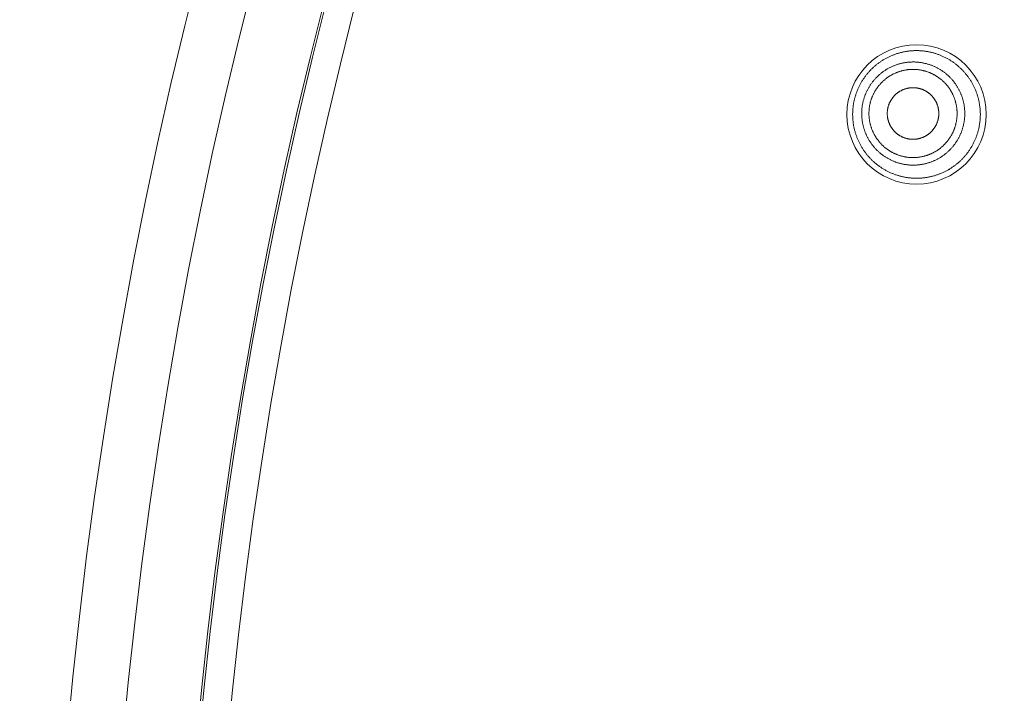
# Model space of a CAD drawing. Units: millimetres. Extents: x 72 to 9921, y -938 to 626.
# Drawn here: x 9109 to 9135, y -502 to -484 of the extents above; entities that cross this region are included whole.
import ezdxf

# ---------------------------------------------------------------- set-up
doc = ezdxf.new("R2010")
doc.units = ezdxf.units.MM
doc.header["$MEASUREMENT"] = 0
doc.layers.add('Dimensions', color=7, linetype='Continuous')
doc.styles.get("Standard").update_dxf_attribs({"font": 'helr45w_0.ttf'})
doc.dimstyles.get("Standard").update_dxf_attribs({"dimscale": 5, "dimtxt": 2.5, "dimasz": 0.8, "dimexe": 1, "dimexo": 1, "dimgap": 1, "dimtad": 2, "dimtih": 1, "dimtoh": 1, "dimdec": 0, "dimzin": 0, "dimdsep": 46, "dimtxsty": 'Standard', "dimblk": 'DOT', "dimcen": 2, "dimclrd": 1, "dimclre": 1, "dimclrt": 1, "dimadec": 0, "dimazin": 0, "dimtfac": 1, "dimtdec": 0, "dimtofl": 0, "dimtmove": 0, "dimatfit": 3, "dimfxl": 1, "dimtolj": 1, "dimtzin": 0, "dimarcsym": 0})

# ---------------------------------------------------------------- blocks, each defined once
blk = doc.blocks.new('_Dot')
at = {"color": 0, "linetype": 'ByBlock', "lineweight": -2}
blk.add_line((-0.5, 0), (-1, 0), dxfattribs=at)
at = {"color": 0, "linetype": 'ByBlock', "const_width": 0.5}
blk.add_lwpolyline([(-0.25, 0, 1), (0.25, 0, 1)], format="xyb", close=True, dxfattribs=at)
blk = doc.blocks.new('*D5')
at = {"layer": 'Dimensions', "color": 1, "lineweight": -2, "transparency": 16777216}
for p, q in [((9105.06, -509.501), (9105.06, -334.517)), ((9370.06, -509.501), (9370.06, -334.517)), ((9109.06, -339.517), (9366.06, -339.517))]:
    blk.add_line(p, q, dxfattribs=at)
at = {"layer": 'Dimensions', "color": 1, "lineweight": -2, "transparency": 16777216, "xscale": 4, "yscale": 4, "zscale": 4, "rotation": 180}
blk.add_blockref('_Dot', (9105.06, -339.517), dxfattribs=at)
at = {"layer": 'Dimensions', "color": 1, "lineweight": -2, "transparency": 16777216, "xscale": 4, "yscale": 4, "zscale": 4}
blk.add_blockref('_Dot', (9370.06, -339.517), dxfattribs=at)
at = {"layer": 'Dimensions', "color": 1, "transparency": 16777216, "insert": (9237.56, -327.893), "char_height": 12.5, "attachment_point": 5}
blk.add_mtext('\\A1;%%C265', dxfattribs=at)

msp = doc.modelspace()

# ---------------------------------------------------------------- linework, layer by layer
at = {"color": 7, "lineweight": 13}
for points in [[(9134.803, -486.967), (9134.808, -486.947), (9134.813, -486.928), (9134.818, -486.908), (9134.822, -486.889), (9134.827, -486.869), (9134.83, -486.849), (9134.834, -486.83), (9134.838, -486.81), (9134.841, -486.79), (9134.843, -486.77), (9134.846, -486.75), (9134.849, -486.73), (9134.851, -486.71), (9134.853, -486.69), (9134.855, -486.669), (9134.857, -486.65), (9134.858, -486.629), (9134.859, -486.609), (9134.86, -486.589), (9134.86, -486.569), (9134.861, -486.549), (9134.861, -486.528), (9134.861, -486.508), (9134.86, -486.488), (9134.86, -486.468), (9134.859, -486.448), (9134.858, -486.428), (9134.857, -486.407), (9134.855, -486.387), (9134.853, -486.367), (9134.851, -486.347), (9134.849, -486.327), (9134.846, -486.307), (9134.843, -486.287), (9134.841, -486.267), (9134.837, -486.247), (9134.834, -486.227), (9134.83, -486.208), (9134.826, -486.188), (9134.822, -486.168), (9134.818, -486.148), (9134.813, -486.128), (9134.808, -486.109), (9134.803, -486.09), (9134.798, -486.07), (9134.792, -486.051), (9134.786, -486.031), (9134.78, -486.012), (9134.773, -485.993), (9134.767, -485.974), (9134.761, -485.955), (9134.754, -485.936), (9134.747, -485.917), (9134.739, -485.898), (9134.731, -485.879), (9134.723, -485.861), (9134.716, -485.842), (9134.707, -485.823), (9134.699, -485.805), (9134.69, -485.787), (9134.681, -485.769), (9134.672, -485.751), (9134.663, -485.733), (9134.653, -485.715), (9134.643, -485.698), (9134.633, -485.68), (9134.622, -485.663), (9134.613, -485.645), (9134.602, -485.628), (9134.591, -485.612), (9134.58, -485.595), (9134.569, -485.578), (9134.558, -485.561), (9134.546, -485.545), (9134.534, -485.528), (9134.521, -485.512), (9134.51, -485.496), (9134.497, -485.479), (9134.485, -485.464), (9134.471, -485.448), (9134.459, -485.433), (9134.445, -485.417), (9134.433, -485.403), (9134.418, -485.388), (9134.405, -485.372), (9134.391, -485.358), (9134.378, -485.343), (9134.363, -485.329), (9134.349, -485.315), (9134.334, -485.301), (9134.32, -485.287), (9134.305, -485.273), (9134.289, -485.26), (9134.275, -485.246), (9134.259, -485.233), (9134.243, -485.221), (9134.228, -485.208), (9134.212, -485.195), (9134.196, -485.183), (9134.18, -485.17), (9134.164, -485.159), (9134.147, -485.147), (9134.13, -485.135), (9134.114, -485.124), (9134.097, -485.112), (9134.08, -485.102), (9134.063, -485.091), (9134.046, -485.08), (9134.029, -485.07), (9134.011, -485.059), (9133.993, -485.05), (9133.976, -485.04), (9133.958, -485.031), (9133.941, -485.021), (9133.922, -485.012), (9133.904, -485.003), (9133.886, -484.994), (9133.868, -484.986), (9133.849, -484.978), (9133.83, -484.97), (9133.812, -484.962), (9133.793, -484.954), (9133.775, -484.946), (9133.755, -484.939), (9133.736, -484.932), (9133.717, -484.926), (9133.698, -484.92), (9133.679, -484.913), (9133.66, -484.907), (9133.64, -484.901), (9133.621, -484.895), (9133.602, -484.891), (9133.582, -484.886), (9133.563, -484.881), (9133.543, -484.876), (9133.523, -484.872), (9133.503, -484.868), (9133.484, -484.864), (9133.464, -484.86), (9133.443, -484.856), (9133.424, -484.853), (9133.404, -484.85), (9133.384, -484.848), (9133.364, -484.845), (9133.344, -484.843), (9133.323, -484.841), (9133.304, -484.839), (9133.283, -484.838), (9133.263, -484.836), (9133.243, -484.835), (9133.223, -484.834), (9133.203, -484.833), (9133.183, -484.833), (9133.162, -484.833), (9133.142, -484.833), (9133.122, -484.833), (9133.102, -484.834), (9133.082, -484.835), (9133.061, -484.836), (9133.042, -484.838), (9133.021, -484.839), (9133.001, -484.841), (9132.981, -484.843), (9132.961, -484.845), (9132.941, -484.848), (9132.921, -484.85), (9132.901, -484.854), (9132.881, -484.857), (9132.861, -484.86), (9132.841, -484.864), (9132.821, -484.868), (9132.801, -484.872), (9132.783, -484.876), (9132.763, -484.881), (9132.743, -484.886), (9132.723, -484.891), (9132.704, -484.897), (9132.684, -484.902), (9132.665, -484.908), (9132.646, -484.914), (9132.627, -484.92), (9132.608, -484.927), (9132.589, -484.934), (9132.57, -484.941), (9132.551, -484.948), (9132.532, -484.955), (9132.514, -484.963), (9132.495, -484.97), (9132.477, -484.979), (9132.458, -484.987), (9132.44, -484.995), (9132.422, -485.004), (9132.403, -485.013), (9132.386, -485.022), (9132.367, -485.032), (9132.35, -485.041), (9132.332, -485.051), (9132.315, -485.061), (9132.297, -485.071)], [(9132.297, -485.071), (9132.281, -485.082), (9132.263, -485.092), (9132.246, -485.103), (9132.229, -485.114), (9132.212, -485.125), (9132.196, -485.137), (9132.18, -485.148), (9132.163, -485.16), (9132.147, -485.172), (9132.131, -485.184), (9132.115, -485.197), (9132.099, -485.209), (9132.083, -485.222), (9132.068, -485.235), (9132.052, -485.247), (9132.037, -485.261), (9132.023, -485.274), (9132.008, -485.288), (9131.993, -485.302), (9131.978, -485.316), (9131.964, -485.33), (9131.95, -485.344), (9131.936, -485.359), (9131.922, -485.374), (9131.909, -485.389), (9131.895, -485.404), (9131.882, -485.418), (9131.869, -485.434), (9131.856, -485.449), (9131.843, -485.465), (9131.831, -485.48), (9131.818, -485.497), (9131.806, -485.513), (9131.794, -485.529), (9131.782, -485.546), (9131.771, -485.562), (9131.759, -485.579), (9131.748, -485.595), (9131.737, -485.612), (9131.726, -485.629), (9131.715, -485.647), (9131.705, -485.664), (9131.695, -485.681), (9131.685, -485.699), (9131.676, -485.716), (9131.666, -485.734), (9131.656, -485.752), (9131.647, -485.769), (9131.639, -485.788), (9131.63, -485.806), (9131.622, -485.824), (9131.613, -485.843), (9131.605, -485.861), (9131.597, -485.88), (9131.59, -485.898), (9131.582, -485.917), (9131.575, -485.936), (9131.568, -485.954), (9131.562, -485.973), (9131.556, -485.992), (9131.549, -486.011), (9131.543, -486.031), (9131.537, -486.05), (9131.531, -486.069), (9131.527, -486.089)], [(9131.755, -486.15), (9131.761, -486.133), (9131.765, -486.116), (9131.77, -486.098), (9131.776, -486.081), (9131.782, -486.064), (9131.788, -486.047), (9131.794, -486.03), (9131.801, -486.012), (9131.807, -485.996), (9131.814, -485.979), (9131.821, -485.962), (9131.828, -485.945), (9131.836, -485.929), (9131.844, -485.912), (9131.852, -485.896), (9131.86, -485.88), (9131.869, -485.864), (9131.877, -485.848), (9131.885, -485.832), (9131.895, -485.816), (9131.904, -485.8), (9131.913, -485.785), (9131.923, -485.77), (9131.933, -485.754), (9131.943, -485.74), (9131.953, -485.724), (9131.964, -485.709), (9131.974, -485.694), (9131.985, -485.68), (9131.996, -485.665), (9132.008, -485.651), (9132.019, -485.637), (9132.03, -485.623), (9132.042, -485.61), (9132.054, -485.596), (9132.066, -485.582), (9132.078, -485.569), (9132.091, -485.556), (9132.104, -485.543), (9132.116, -485.53), (9132.13, -485.517), (9132.143, -485.505), (9132.156, -485.493), (9132.169, -485.48), (9132.183, -485.468), (9132.197, -485.456), (9132.211, -485.445), (9132.225, -485.434), (9132.239, -485.423), (9132.254, -485.411), (9132.268, -485.401), (9132.283, -485.39), (9132.298, -485.379), (9132.313, -485.369), (9132.328, -485.359), (9132.343, -485.349), (9132.358, -485.339), (9132.374, -485.33), (9132.389, -485.321), (9132.405, -485.312), (9132.422, -485.303), (9132.438, -485.294), (9132.453, -485.286), (9132.469, -485.278), (9132.486, -485.27), (9132.503, -485.262), (9132.519, -485.254), (9132.536, -485.247), (9132.552, -485.241), (9132.569, -485.233), (9132.586, -485.227), (9132.603, -485.22), (9132.62, -485.214), (9132.637, -485.208), (9132.654, -485.202), (9132.671, -485.196), (9132.689, -485.192), (9132.707, -485.187), (9132.724, -485.182), (9132.741, -485.177), (9132.759, -485.173), (9132.777, -485.168), (9132.794, -485.165), (9132.813, -485.161), (9132.83, -485.158), (9132.848, -485.154), (9132.866, -485.152), (9132.884, -485.148), (9132.901, -485.146), (9132.92, -485.144), (9132.938, -485.142), (9132.956, -485.14), (9132.974, -485.139), (9132.992, -485.137), (9133.01, -485.136), (9133.029, -485.136), (9133.046, -485.135), (9133.065, -485.135), (9133.083, -485.135), (9133.101, -485.135), (9133.119, -485.135), (9133.137, -485.136), (9133.156, -485.137), (9133.173, -485.138), (9133.192, -485.14), (9133.209, -485.142), (9133.228, -485.143), (9133.246, -485.145), (9133.264, -485.147), (9133.281, -485.15), (9133.3, -485.153), (9133.318, -485.156), (9133.336, -485.159), (9133.353, -485.163), (9133.371, -485.166), (9133.389, -485.171), (9133.407, -485.175), (9133.424, -485.179), (9133.442, -485.184), (9133.459, -485.189), (9133.476, -485.194), (9133.494, -485.2), (9133.511, -485.205), (9133.528, -485.211), (9133.545, -485.217), (9133.562, -485.223), (9133.579, -485.23), (9133.596, -485.237), (9133.613, -485.243), (9133.63, -485.251), (9133.646, -485.258), (9133.663, -485.266), (9133.679, -485.274), (9133.695, -485.281), (9133.711, -485.29), (9133.727, -485.298), (9133.743, -485.307), (9133.759, -485.316), (9133.775, -485.325), (9133.791, -485.334), (9133.806, -485.344), (9133.821, -485.354), (9133.836, -485.364), (9133.851, -485.374), (9133.866, -485.384), (9133.881, -485.395), (9133.896, -485.406), (9133.91, -485.416), (9133.925, -485.427), (9133.939, -485.439), (9133.953, -485.451), (9133.966, -485.462), (9133.981, -485.474), (9133.994, -485.486), (9134.007, -485.498), (9134.021, -485.511), (9134.033, -485.524), (9134.047, -485.536), (9134.059, -485.549), (9134.072, -485.562), (9134.084, -485.575), (9134.096, -485.588), (9134.108, -485.603), (9134.12, -485.616), (9134.132, -485.63), (9134.144, -485.644), (9134.155, -485.658), (9134.166, -485.673), (9134.177, -485.687), (9134.187, -485.701), (9134.198, -485.716), (9134.208, -485.731), (9134.218, -485.747), (9134.228, -485.761), (9134.238, -485.777), (9134.248, -485.792), (9134.257, -485.808), (9134.266, -485.824), (9134.275, -485.839), (9134.284, -485.855), (9134.293, -485.871), (9134.301, -485.888), (9134.309, -485.904), (9134.316, -485.92), (9134.324, -485.937), (9134.331, -485.953), (9134.339, -485.97), (9134.345, -485.987), (9134.353, -486.003), (9134.359, -486.02), (9134.365, -486.038), (9134.371, -486.055), (9134.377, -486.072), (9134.383, -486.089), (9134.388, -486.107), (9134.394, -486.124), (9134.398, -486.141), (9134.403, -486.159), (9134.408, -486.177)], [(9131.941, -486.2), (9131.945, -486.185), (9131.95, -486.171), (9131.954, -486.156), (9131.959, -486.141), (9131.964, -486.126), (9131.969, -486.111), (9131.974, -486.096), (9131.979, -486.082), (9131.985, -486.067), (9131.991, -486.053), (9131.997, -486.039), (9132.003, -486.025), (9132.01, -486.01), (9132.017, -485.997), (9132.023, -485.983), (9132.03, -485.969), (9132.037, -485.955), (9132.045, -485.941), (9132.053, -485.928), (9132.06, -485.914), (9132.068, -485.901), (9132.076, -485.887), (9132.084, -485.875), (9132.093, -485.861), (9132.101, -485.849), (9132.11, -485.836), (9132.119, -485.823), (9132.128, -485.81), (9132.137, -485.798), (9132.146, -485.786), (9132.156, -485.773), (9132.166, -485.761), (9132.176, -485.749), (9132.186, -485.738), (9132.197, -485.726), (9132.206, -485.714), (9132.217, -485.703), (9132.228, -485.691), (9132.239, -485.68), (9132.25, -485.669), (9132.261, -485.659), (9132.272, -485.648), (9132.284, -485.637), (9132.295, -485.627), (9132.307, -485.617), (9132.319, -485.606), (9132.331, -485.596), (9132.343, -485.587), (9132.355, -485.577), (9132.367, -485.567), (9132.379, -485.558), (9132.392, -485.549), (9132.405, -485.541), (9132.418, -485.532), (9132.431, -485.523), (9132.444, -485.515), (9132.457, -485.507), (9132.47, -485.498), (9132.483, -485.49), (9132.497, -485.483), (9132.511, -485.475), (9132.524, -485.468), (9132.538, -485.461), (9132.552, -485.454), (9132.566, -485.447), (9132.58, -485.441), (9132.594, -485.434), (9132.608, -485.428), (9132.623, -485.421), (9132.637, -485.416), (9132.652, -485.41), (9132.666, -485.404), (9132.68, -485.399), (9132.695, -485.394), (9132.71, -485.389), (9132.725, -485.385), (9132.74, -485.38), (9132.755, -485.375), (9132.769, -485.371), (9132.784, -485.368), (9132.8, -485.364), (9132.815, -485.36), (9132.83, -485.357), (9132.845, -485.354), (9132.86, -485.351), (9132.875, -485.348), (9132.891, -485.346), (9132.906, -485.344), (9132.922, -485.342), (9132.937, -485.339), (9132.952, -485.337), (9132.968, -485.336), (9132.983, -485.335), (9132.999, -485.334), (9133.014, -485.333), (9133.03, -485.332), (9133.045, -485.332), (9133.061, -485.332), (9133.077, -485.332), (9133.092, -485.332), (9133.108, -485.332), (9133.123, -485.332), (9133.139, -485.333), (9133.154, -485.335), (9133.17, -485.335), (9133.185, -485.337), (9133.2, -485.339), (9133.216, -485.34), (9133.231, -485.342), (9133.247, -485.344), (9133.262, -485.347), (9133.277, -485.349), (9133.292, -485.352), (9133.307, -485.355), (9133.323, -485.358), (9133.338, -485.362), (9133.353, -485.366), (9133.368, -485.369), (9133.383, -485.373), (9133.398, -485.378), (9133.413, -485.382), (9133.428, -485.387), (9133.443, -485.392), (9133.457, -485.397), (9133.472, -485.402), (9133.486, -485.407), (9133.501, -485.413), (9133.515, -485.418), (9133.53, -485.424), (9133.544, -485.431), (9133.558, -485.437), (9133.572, -485.443), (9133.586, -485.45), (9133.6, -485.457), (9133.614, -485.464), (9133.628, -485.472), (9133.641, -485.478), (9133.655, -485.486), (9133.668, -485.494), (9133.682, -485.503), (9133.695, -485.51), (9133.707, -485.519), (9133.721, -485.527), (9133.734, -485.536), (9133.746, -485.545), (9133.759, -485.554), (9133.771, -485.563), (9133.784, -485.573), (9133.796, -485.582), (9133.808, -485.592), (9133.821, -485.602), (9133.832, -485.612), (9133.844, -485.621), (9133.856, -485.632), (9133.867, -485.643), (9133.878, -485.653), (9133.89, -485.664), (9133.901, -485.675), (9133.912, -485.685), (9133.922, -485.697), (9133.933, -485.708), (9133.943, -485.719), (9133.953, -485.731), (9133.964, -485.743), (9133.974, -485.755), (9133.984, -485.767), (9133.994, -485.779), (9134.003, -485.791), (9134.012, -485.804), (9134.021, -485.816), (9134.03, -485.829), (9134.039, -485.841), (9134.048, -485.854), (9134.056, -485.868), (9134.065, -485.88), (9134.073, -485.894), (9134.081, -485.907), (9134.089, -485.92), (9134.096, -485.934), (9134.104, -485.947), (9134.111, -485.961), (9134.118, -485.976), (9134.125, -485.989), (9134.132, -486.003), (9134.138, -486.017), (9134.145, -486.031), (9134.15, -486.046), (9134.157, -486.06), (9134.162, -486.075), (9134.168, -486.089), (9134.174, -486.103), (9134.178, -486.118), (9134.184, -486.133), (9134.188, -486.148), (9134.193, -486.163), (9134.198, -486.178), (9134.202, -486.192), (9134.205, -486.207), (9134.21, -486.222)], [(9132.411, -486.326), (9132.413, -486.315), (9132.416, -486.305), (9132.42, -486.295), (9132.423, -486.284), (9132.427, -486.274), (9132.431, -486.264), (9132.435, -486.254), (9132.438, -486.243), (9132.442, -486.233), (9132.447, -486.224), (9132.452, -486.214), (9132.456, -486.204), (9132.461, -486.194), (9132.466, -486.185), (9132.471, -486.175), (9132.476, -486.166), (9132.482, -486.156), (9132.488, -486.147), (9132.493, -486.138), (9132.499, -486.128), (9132.505, -486.119), (9132.511, -486.11), (9132.517, -486.101), (9132.524, -486.092), (9132.53, -486.084), (9132.537, -486.076), (9132.544, -486.067), (9132.551, -486.058), (9132.558, -486.051), (9132.565, -486.042), (9132.573, -486.035), (9132.58, -486.027), (9132.588, -486.019), (9132.596, -486.011), (9132.603, -486.003), (9132.612, -485.996), (9132.619, -485.989), (9132.628, -485.981), (9132.637, -485.975), (9132.644, -485.968), (9132.654, -485.961), (9132.662, -485.955), (9132.67, -485.948), (9132.68, -485.942), (9132.688, -485.936), (9132.697, -485.93), (9132.706, -485.924), (9132.716, -485.918), (9132.726, -485.912), (9132.735, -485.907), (9132.744, -485.902), (9132.754, -485.897), (9132.764, -485.892), (9132.773, -485.887), (9132.783, -485.882), (9132.793, -485.878), (9132.803, -485.874), (9132.813, -485.869), (9132.823, -485.865), (9132.833, -485.861), (9132.844, -485.857), (9132.853, -485.854), (9132.864, -485.85), (9132.875, -485.847), (9132.884, -485.845), (9132.895, -485.841), (9132.906, -485.839), (9132.916, -485.836), (9132.927, -485.834), (9132.937, -485.831), (9132.948, -485.829), (9132.959, -485.828), (9132.97, -485.825), (9132.98, -485.824), (9132.991, -485.822), (9133.001, -485.821), (9133.013, -485.82), (9133.023, -485.82), (9133.034, -485.819), (9133.045, -485.818), (9133.056, -485.818), (9133.067, -485.818), (9133.078, -485.818), (9133.088, -485.818), (9133.1, -485.818), (9133.11, -485.819), (9133.122, -485.82), (9133.132, -485.82), (9133.143, -485.821), (9133.154, -485.822), (9133.165, -485.824), (9133.175, -485.825), (9133.186, -485.828), (9133.197, -485.829), (9133.208, -485.831), (9133.218, -485.833), (9133.229, -485.836), (9133.24, -485.838), (9133.249, -485.841), (9133.26, -485.844), (9133.271, -485.847), (9133.281, -485.85), (9133.291, -485.854), (9133.302, -485.857), (9133.312, -485.861), (9133.322, -485.865), (9133.332, -485.869), (9133.342, -485.874), (9133.352, -485.878), (9133.362, -485.882), (9133.372, -485.887), (9133.381, -485.892), (9133.391, -485.897), (9133.401, -485.902), (9133.41, -485.907), (9133.42, -485.912), (9133.429, -485.918), (9133.438, -485.924), (9133.447, -485.93), (9133.456, -485.936), (9133.465, -485.942), (9133.474, -485.948), (9133.483, -485.955), (9133.492, -485.961), (9133.5, -485.968), (9133.509, -485.975), (9133.517, -485.981), (9133.525, -485.989), (9133.533, -485.996), (9133.541, -486.003), (9133.549, -486.011), (9133.556, -486.019), (9133.564, -486.027), (9133.572, -486.035), (9133.579, -486.042), (9133.587, -486.05), (9133.594, -486.058), (9133.601, -486.067), (9133.608, -486.076), (9133.614, -486.084), (9133.621, -486.092), (9133.627, -486.101), (9133.633, -486.11), (9133.64, -486.119), (9133.645, -486.128), (9133.652, -486.138), (9133.657, -486.147), (9133.663, -486.156), (9133.668, -486.165), (9133.674, -486.175), (9133.679, -486.184), (9133.684, -486.194), (9133.689, -486.204), (9133.694, -486.214), (9133.698, -486.224), (9133.702, -486.233), (9133.706, -486.243), (9133.711, -486.253), (9133.714, -486.264), (9133.718, -486.274), (9133.722, -486.284), (9133.725, -486.294), (9133.728, -486.305), (9133.731, -486.315), (9133.734, -486.326), (9133.736, -486.337), (9133.74, -486.347), (9133.742, -486.358), (9133.744, -486.368), (9133.746, -486.379), (9133.748, -486.39), (9133.75, -486.4), (9133.751, -486.411), (9133.753, -486.422), (9133.754, -486.433), (9133.755, -486.443), (9133.756, -486.454), (9133.756, -486.465), (9133.757, -486.476), (9133.757, -486.487), (9133.758, -486.498), (9133.758, -486.509), (9133.757, -486.52), (9133.757, -486.53), (9133.756, -486.541), (9133.756, -486.552), (9133.755, -486.563), (9133.754, -486.574), (9133.753, -486.584), (9133.751, -486.596), (9133.749, -486.606), (9133.748, -486.617), (9133.746, -486.627), (9133.744, -486.638), (9133.742, -486.649), (9133.74, -486.659), (9133.736, -486.67), (9133.734, -486.681)], [(9131.526, -486.089), (9131.521, -486.109), (9131.516, -486.128), (9131.511, -486.148), (9131.507, -486.167), (9131.503, -486.187), (9131.499, -486.207), (9131.495, -486.227), (9131.492, -486.247), (9131.489, -486.266), (9131.486, -486.286), (9131.483, -486.306), (9131.48, -486.326), (9131.478, -486.346), (9131.476, -486.366), (9131.475, -486.386), (9131.472, -486.406), (9131.472, -486.427), (9131.47, -486.446), (9131.47, -486.467), (9131.469, -486.486), (9131.468, -486.507), (9131.468, -486.527), (9131.468, -486.547), (9131.469, -486.567), (9131.47, -486.588), (9131.47, -486.607), (9131.471, -486.628), (9131.472, -486.647), (9131.475, -486.668), (9131.476, -486.688), (9131.478, -486.708), (9131.48, -486.728), (9131.483, -486.748), (9131.486, -486.767), (9131.489, -486.788), (9131.492, -486.808), (9131.495, -486.827), (9131.499, -486.847), (9131.503, -486.867), (9131.507, -486.887), (9131.511, -486.907), (9131.516, -486.926), (9131.521, -486.945), (9131.526, -486.965), (9131.531, -486.984), (9131.537, -487.004), (9131.542, -487.023), (9131.549, -487.042), (9131.555, -487.062), (9131.561, -487.081), (9131.568, -487.099), (9131.575, -487.118), (9131.582, -487.137), (9131.59, -487.157), (9131.598, -487.175), (9131.605, -487.193), (9131.613, -487.212), (9131.621, -487.231), (9131.63, -487.248), (9131.639, -487.267), (9131.648, -487.285), (9131.657, -487.303), (9131.666, -487.321), (9131.675, -487.339), (9131.685, -487.356), (9131.695, -487.374), (9131.705, -487.391), (9131.715, -487.409), (9131.726, -487.426), (9131.737, -487.442), (9131.748, -487.459), (9131.759, -487.477), (9131.771, -487.492), (9131.782, -487.51), (9131.794, -487.526), (9131.806, -487.542), (9131.818, -487.558), (9131.831, -487.574), (9131.843, -487.59), (9131.856, -487.606), (9131.869, -487.621), (9131.882, -487.636), (9131.895, -487.651), (9131.909, -487.666), (9131.922, -487.681), (9131.936, -487.696), (9131.95, -487.711), (9131.964, -487.725), (9131.979, -487.739), (9131.993, -487.753), (9132.008, -487.767), (9132.023, -487.781), (9132.037, -487.794), (9132.053, -487.808), (9132.068, -487.82), (9132.083, -487.834), (9132.099, -487.847), (9132.115, -487.859), (9132.131, -487.871), (9132.147, -487.884), (9132.163, -487.896), (9132.179, -487.907), (9132.196, -487.919), (9132.213, -487.93), (9132.23, -487.942), (9132.246, -487.952), (9132.263, -487.964), (9132.28, -487.974), (9132.298, -487.985), (9132.316, -487.995), (9132.333, -488.004), (9132.35, -488.014), (9132.368, -488.024), (9132.386, -488.033), (9132.404, -488.043), (9132.422, -488.052), (9132.441, -488.06), (9132.459, -488.069), (9132.477, -488.077), (9132.496, -488.085), (9132.514, -488.093), (9132.533, -488.101), (9132.552, -488.108), (9132.57, -488.115), (9132.589, -488.122), (9132.609, -488.129), (9132.628, -488.136), (9132.647, -488.142), (9132.666, -488.148), (9132.686, -488.154), (9132.705, -488.159), (9132.724, -488.165), (9132.744, -488.17), (9132.763, -488.175), (9132.783, -488.18), (9132.803, -488.184), (9132.823, -488.188), (9132.842, -488.192), (9132.862, -488.196), (9132.882, -488.2), (9132.902, -488.202), (9132.922, -488.206), (9132.942, -488.208), (9132.962, -488.211), (9132.982, -488.213), (9133.002, -488.215), (9133.022, -488.217), (9133.042, -488.219), (9133.062, -488.22), (9133.083, -488.221), (9133.103, -488.222), (9133.123, -488.223), (9133.143, -488.223), (9133.163, -488.223), (9133.184, -488.223), (9133.204, -488.223), (9133.224, -488.222), (9133.244, -488.221), (9133.264, -488.22), (9133.284, -488.219), (9133.305, -488.217), (9133.324, -488.216), (9133.345, -488.214), (9133.365, -488.211), (9133.385, -488.209), (9133.405, -488.206), (9133.425, -488.203), (9133.445, -488.2), (9133.465, -488.196), (9133.485, -488.192), (9133.504, -488.189), (9133.524, -488.185), (9133.544, -488.18), (9133.564, -488.175), (9133.584, -488.171), (9133.603, -488.165), (9133.622, -488.161), (9133.642, -488.155), (9133.661, -488.149), (9133.68, -488.143), (9133.7, -488.136), (9133.719, -488.13), (9133.737, -488.124), (9133.757, -488.117), (9133.776, -488.11), (9133.795, -488.102), (9133.813, -488.094), (9133.832, -488.086), (9133.851, -488.079), (9133.869, -488.07), (9133.887, -488.062), (9133.906, -488.053), (9133.923, -488.044), (9133.942, -488.035), (9133.959, -488.026), (9133.977, -488.017), (9133.995, -488.007), (9134.012, -487.997), (9134.03, -487.986)], [(9131.749, -486.833), (9131.744, -486.815), (9131.74, -486.798), (9131.737, -486.78), (9131.733, -486.763), (9131.73, -486.744), (9131.727, -486.726), (9131.724, -486.708), (9131.721, -486.691), (9131.719, -486.673), (9131.717, -486.655), (9131.715, -486.636), (9131.713, -486.619), (9131.712, -486.6), (9131.711, -486.582), (9131.71, -486.564), (9131.709, -486.546), (9131.709, -486.528), (9131.709, -486.51), (9131.709, -486.491), (9131.709, -486.473), (9131.71, -486.455), (9131.711, -486.437), (9131.711, -486.419), (9131.713, -486.4), (9131.714, -486.383), (9131.716, -486.364), (9131.718, -486.347), (9131.72, -486.328), (9131.722, -486.311), (9131.725, -486.292), (9131.728, -486.275), (9131.732, -486.257), (9131.735, -486.239), (9131.739, -486.221), (9131.742, -486.203), (9131.747, -486.186), (9131.751, -486.168), (9131.756, -486.15)], [(9131.935, -486.784), (9131.932, -486.77), (9131.928, -486.754), (9131.924, -486.739), (9131.922, -486.724), (9131.919, -486.708), (9131.917, -486.693), (9131.914, -486.677), (9131.912, -486.662), (9131.91, -486.646), (9131.908, -486.632), (9131.906, -486.616), (9131.905, -486.601), (9131.904, -486.585), (9131.903, -486.57), (9131.902, -486.554), (9131.901, -486.539), (9131.901, -486.523), (9131.901, -486.508), (9131.901, -486.492), (9131.901, -486.476), (9131.902, -486.461), (9131.903, -486.445), (9131.903, -486.43), (9131.905, -486.414), (9131.905, -486.399), (9131.908, -486.383), (9131.909, -486.368), (9131.911, -486.353), (9131.913, -486.337), (9131.915, -486.322), (9131.918, -486.306), (9131.92, -486.291), (9131.923, -486.276), (9131.927, -486.26), (9131.93, -486.246), (9131.934, -486.23), (9131.937, -486.215), (9131.941, -486.2)], [(9133.734, -486.681), (9133.731, -486.691), (9133.729, -486.702), (9133.725, -486.712), (9133.721, -486.722), (9133.718, -486.733), (9133.714, -486.743), (9133.71, -486.753), (9133.706, -486.763), (9133.702, -486.773), (9133.698, -486.783), (9133.693, -486.793), (9133.689, -486.803), (9133.684, -486.813), (9133.679, -486.822), (9133.673, -486.832), (9133.669, -486.841), (9133.663, -486.851), (9133.657, -486.86), (9133.651, -486.869), (9133.646, -486.878), (9133.64, -486.887), (9133.634, -486.897), (9133.628, -486.905), (9133.62, -486.914), (9133.614, -486.923), (9133.608, -486.931), (9133.601, -486.94), (9133.594, -486.948), (9133.586, -486.956), (9133.58, -486.964), (9133.572, -486.972), (9133.565, -486.98), (9133.557, -486.988), (9133.549, -486.995), (9133.541, -487.003), (9133.533, -487.011), (9133.525, -487.017), (9133.516, -487.025), (9133.508, -487.032), (9133.5, -487.039), (9133.491, -487.046), (9133.483, -487.052), (9133.474, -487.058), (9133.465, -487.065), (9133.457, -487.071), (9133.448, -487.077), (9133.438, -487.083), (9133.429, -487.089), (9133.419, -487.094), (9133.41, -487.099), (9133.401, -487.105), (9133.391, -487.11), (9133.381, -487.115), (9133.372, -487.12), (9133.362, -487.125), (9133.352, -487.129), (9133.342, -487.133), (9133.332, -487.137), (9133.322, -487.142), (9133.312, -487.145), (9133.301, -487.149), (9133.291, -487.153), (9133.281, -487.157), (9133.27, -487.159), (9133.26, -487.162), (9133.25, -487.166), (9133.239, -487.168), (9133.229, -487.17), (9133.218, -487.173), (9133.207, -487.176), (9133.197, -487.178), (9133.186, -487.179), (9133.175, -487.181), (9133.164, -487.183), (9133.154, -487.184), (9133.143, -487.186), (9133.132, -487.186), (9133.121, -487.187), (9133.111, -487.188), (9133.099, -487.188), (9133.089, -487.188), (9133.077, -487.189), (9133.067, -487.189), (9133.056, -487.188), (9133.045, -487.188), (9133.035, -487.188), (9133.023, -487.187), (9133.012, -487.186), (9133.002, -487.186), (9132.991, -487.184), (9132.98, -487.183), (9132.969, -487.181), (9132.959, -487.179), (9132.948, -487.178), (9132.937, -487.176), (9132.926, -487.174), (9132.916, -487.17), (9132.905, -487.168), (9132.895, -487.166), (9132.885, -487.163), (9132.874, -487.159), (9132.864, -487.157), (9132.854, -487.153), (9132.843, -487.149), (9132.833, -487.146), (9132.823, -487.142), (9132.813, -487.137), (9132.803, -487.133), (9132.793, -487.129), (9132.783, -487.125), (9132.773, -487.12), (9132.763, -487.115), (9132.753, -487.11), (9132.744, -487.105), (9132.734, -487.1), (9132.725, -487.094), (9132.716, -487.089), (9132.707, -487.083), (9132.698, -487.077), (9132.688, -487.071), (9132.679, -487.065), (9132.671, -487.058), (9132.662, -487.052), (9132.653, -487.046), (9132.645, -487.039), (9132.636, -487.032), (9132.628, -487.025), (9132.619, -487.018), (9132.612, -487.011), (9132.604, -487.003), (9132.596, -486.995), (9132.588, -486.988), (9132.58, -486.98), (9132.573, -486.972), (9132.566, -486.964), (9132.558, -486.957), (9132.551, -486.948), (9132.544, -486.94), (9132.537, -486.931), (9132.53, -486.923), (9132.524, -486.914), (9132.517, -486.905), (9132.511, -486.897), (9132.505, -486.887), (9132.499, -486.878), (9132.493, -486.869), (9132.487, -486.86), (9132.482, -486.851), (9132.477, -486.842), (9132.471, -486.832), (9132.466, -486.823), (9132.461, -486.813), (9132.456, -486.803), (9132.451, -486.793), (9132.447, -486.783), (9132.443, -486.773), (9132.438, -486.763), (9132.434, -486.753), (9132.431, -486.743), (9132.426, -486.733), (9132.423, -486.722), (9132.42, -486.712), (9132.417, -486.702), (9132.414, -486.691), (9132.411, -486.681), (9132.408, -486.67), (9132.405, -486.66), (9132.403, -486.649), (9132.4, -486.638), (9132.399, -486.628), (9132.397, -486.617), (9132.395, -486.606), (9132.393, -486.596), (9132.392, -486.585), (9132.391, -486.574), (9132.39, -486.563), (9132.389, -486.552), (9132.388, -486.542), (9132.388, -486.531), (9132.388, -486.52), (9132.388, -486.509), (9132.388, -486.498), (9132.388, -486.487), (9132.388, -486.476), (9132.388, -486.465), (9132.389, -486.455), (9132.39, -486.443), (9132.391, -486.433), (9132.392, -486.422), (9132.393, -486.411), (9132.395, -486.4), (9132.397, -486.39), (9132.399, -486.379), (9132.401, -486.369), (9132.403, -486.358), (9132.405, -486.347), (9132.408, -486.337), (9132.411, -486.326)], [(9134.209, -486.222), (9134.213, -486.237), (9134.216, -486.253), (9134.22, -486.268), (9134.223, -486.283), (9134.226, -486.299), (9134.228, -486.313), (9134.23, -486.329), (9134.233, -486.344), (9134.235, -486.36), (9134.236, -486.375), (9134.238, -486.39), (9134.24, -486.406), (9134.24, -486.422), (9134.242, -486.437), (9134.243, -486.453), (9134.243, -486.468), (9134.243, -486.484), (9134.243, -486.499), (9134.243, -486.515), (9134.243, -486.53), (9134.243, -486.546), (9134.242, -486.561), (9134.241, -486.577), (9134.24, -486.592), (9134.239, -486.608), (9134.237, -486.623), (9134.236, -486.639), (9134.234, -486.654), (9134.231, -486.669), (9134.229, -486.685), (9134.227, -486.7), (9134.224, -486.715), (9134.222, -486.731), (9134.218, -486.746), (9134.214, -486.761), (9134.211, -486.777), (9134.207, -486.792), (9134.204, -486.806)], [(9134.407, -486.177), (9134.412, -486.194), (9134.416, -486.212), (9134.419, -486.229), (9134.423, -486.247), (9134.427, -486.266), (9134.429, -486.283), (9134.432, -486.301), (9134.435, -486.319), (9134.437, -486.338), (9134.439, -486.355), (9134.441, -486.373), (9134.443, -486.391), (9134.444, -486.41), (9134.445, -486.428), (9134.446, -486.445), (9134.447, -486.464), (9134.447, -486.482), (9134.447, -486.5), (9134.447, -486.518), (9134.447, -486.536), (9134.446, -486.555), (9134.446, -486.573), (9134.445, -486.591), (9134.444, -486.609), (9134.442, -486.627), (9134.44, -486.645), (9134.438, -486.663), (9134.436, -486.681), (9134.434, -486.699), (9134.431, -486.717), (9134.428, -486.735), (9134.425, -486.753), (9134.421, -486.771), (9134.417, -486.788), (9134.414, -486.806), (9134.41, -486.824), (9134.405, -486.842), (9134.4, -486.859)], [(9134.401, -486.859), (9134.396, -486.877), (9134.391, -486.894), (9134.386, -486.912), (9134.38, -486.929), (9134.375, -486.946), (9134.368, -486.963), (9134.362, -486.98), (9134.356, -486.997), (9134.349, -487.014), (9134.342, -487.031), (9134.335, -487.048), (9134.328, -487.065), (9134.32, -487.081), (9134.313, -487.097), (9134.305, -487.113), (9134.296, -487.13), (9134.288, -487.146), (9134.279, -487.162), (9134.271, -487.178), (9134.262, -487.194), (9134.252, -487.209), (9134.243, -487.225), (9134.233, -487.24), (9134.223, -487.255), (9134.214, -487.27), (9134.203, -487.286), (9134.192, -487.3), (9134.182, -487.315), (9134.171, -487.329), (9134.16, -487.344), (9134.148, -487.358), (9134.137, -487.373), (9134.126, -487.387), (9134.114, -487.4), (9134.102, -487.414), (9134.09, -487.428), (9134.078, -487.441), (9134.065, -487.454), (9134.053, -487.467), (9134.04, -487.48), (9134.026, -487.492), (9134.014, -487.505), (9134, -487.517), (9133.987, -487.529), (9133.973, -487.541), (9133.96, -487.553), (9133.945, -487.565), (9133.931, -487.576), (9133.917, -487.587), (9133.902, -487.598), (9133.888, -487.609), (9133.873, -487.62), (9133.858, -487.63), (9133.844, -487.641), (9133.828, -487.651), (9133.813, -487.661), (9133.798, -487.67), (9133.782, -487.68), (9133.766, -487.689), (9133.751, -487.698), (9133.735, -487.707), (9133.719, -487.716), (9133.703, -487.723), (9133.687, -487.732), (9133.671, -487.74), (9133.654, -487.748), (9133.637, -487.755), (9133.621, -487.762), (9133.604, -487.769), (9133.587, -487.777), (9133.57, -487.783), (9133.553, -487.79), (9133.536, -487.796), (9133.52, -487.802), (9133.502, -487.808), (9133.485, -487.813), (9133.467, -487.818), (9133.45, -487.823), (9133.433, -487.828), (9133.415, -487.833), (9133.397, -487.837), (9133.38, -487.841), (9133.362, -487.845), (9133.344, -487.848), (9133.326, -487.852), (9133.308, -487.856), (9133.29, -487.858), (9133.272, -487.861), (9133.255, -487.863), (9133.236, -487.866), (9133.219, -487.868), (9133.2, -487.87), (9133.182, -487.871), (9133.164, -487.872), (9133.146, -487.873), (9133.128, -487.874), (9133.11, -487.874), (9133.092, -487.874), (9133.073, -487.874), (9133.055, -487.874), (9133.037, -487.874), (9133.019, -487.874), (9133, -487.872), (9132.983, -487.872), (9132.965, -487.87), (9132.947, -487.868), (9132.928, -487.867), (9132.91, -487.865), (9132.892, -487.862), (9132.875, -487.86), (9132.857, -487.857), (9132.839, -487.854), (9132.82, -487.85), (9132.803, -487.847), (9132.785, -487.843), (9132.768, -487.839), (9132.75, -487.835), (9132.732, -487.831), (9132.715, -487.826), (9132.698, -487.821), (9132.68, -487.816), (9132.662, -487.81), (9132.645, -487.804), (9132.628, -487.799), (9132.611, -487.793), (9132.594, -487.786), (9132.577, -487.78), (9132.56, -487.773), (9132.544, -487.767), (9132.527, -487.759), (9132.51, -487.752), (9132.494, -487.744), (9132.477, -487.736), (9132.461, -487.728), (9132.445, -487.72), (9132.429, -487.711), (9132.413, -487.702), (9132.397, -487.694), (9132.381, -487.685), (9132.366, -487.676), (9132.35, -487.666), (9132.335, -487.656), (9132.32, -487.646), (9132.305, -487.636), (9132.29, -487.625), (9132.275, -487.615), (9132.261, -487.604), (9132.246, -487.593), (9132.232, -487.582), (9132.217, -487.571), (9132.203, -487.559), (9132.19, -487.548), (9132.176, -487.536), (9132.162, -487.524), (9132.149, -487.512), (9132.136, -487.499), (9132.123, -487.486), (9132.11, -487.474), (9132.097, -487.461), (9132.085, -487.447), (9132.072, -487.435), (9132.06, -487.421), (9132.048, -487.407), (9132.036, -487.394), (9132.024, -487.379), (9132.013, -487.366), (9132.001, -487.351), (9131.99, -487.337), (9131.98, -487.323), (9131.969, -487.308), (9131.959, -487.294), (9131.948, -487.279), (9131.938, -487.263), (9131.928, -487.248), (9131.918, -487.233), (9131.908, -487.217), (9131.899, -487.202), (9131.89, -487.186), (9131.881, -487.17), (9131.872, -487.154), (9131.864, -487.138), (9131.855, -487.122), (9131.848, -487.106), (9131.84, -487.089), (9131.832, -487.073), (9131.825, -487.056), (9131.817, -487.04), (9131.811, -487.023), (9131.804, -487.006), (9131.798, -486.989), (9131.791, -486.972), (9131.785, -486.955), (9131.779, -486.937), (9131.773, -486.921), (9131.768, -486.903), (9131.763, -486.886), (9131.758, -486.868), (9131.753, -486.851), (9131.749, -486.833)], [(9134.204, -486.806), (9134.199, -486.821), (9134.195, -486.836), (9134.191, -486.851), (9134.186, -486.866), (9134.181, -486.881), (9134.176, -486.895), (9134.17, -486.91), (9134.165, -486.924), (9134.159, -486.939), (9134.154, -486.953), (9134.148, -486.967), (9134.142, -486.982), (9134.135, -486.996), (9134.128, -487.01), (9134.122, -487.024), (9134.115, -487.038), (9134.107, -487.051), (9134.1, -487.066), (9134.092, -487.079), (9134.084, -487.092), (9134.076, -487.106), (9134.069, -487.119), (9134.06, -487.132), (9134.052, -487.145), (9134.043, -487.158), (9134.035, -487.171), (9134.026, -487.184), (9134.016, -487.196), (9134.007, -487.209), (9133.998, -487.221), (9133.988, -487.234), (9133.978, -487.246), (9133.968, -487.257), (9133.958, -487.269), (9133.948, -487.281), (9133.938, -487.292), (9133.927, -487.304), (9133.917, -487.315), (9133.906, -487.326), (9133.895, -487.337), (9133.884, -487.348), (9133.872, -487.358), (9133.861, -487.369), (9133.85, -487.38), (9133.838, -487.39), (9133.826, -487.4), (9133.814, -487.41), (9133.802, -487.42), (9133.79, -487.429), (9133.777, -487.439), (9133.765, -487.448), (9133.752, -487.457), (9133.74, -487.466), (9133.727, -487.475), (9133.714, -487.484), (9133.701, -487.492), (9133.687, -487.5), (9133.675, -487.508), (9133.661, -487.516), (9133.648, -487.524), (9133.634, -487.531), (9133.62, -487.539), (9133.607, -487.546), (9133.593, -487.553), (9133.579, -487.56), (9133.565, -487.566), (9133.551, -487.572), (9133.536, -487.579), (9133.522, -487.585), (9133.508, -487.591), (9133.493, -487.597), (9133.479, -487.602), (9133.464, -487.608), (9133.45, -487.613), (9133.435, -487.618), (9133.42, -487.622), (9133.405, -487.627), (9133.39, -487.631), (9133.375, -487.635), (9133.361, -487.639), (9133.345, -487.643), (9133.33, -487.647), (9133.315, -487.649), (9133.3, -487.653), (9133.284, -487.656), (9133.269, -487.659), (9133.254, -487.661), (9133.238, -487.663), (9133.223, -487.665), (9133.208, -487.667), (9133.192, -487.669), (9133.177, -487.671), (9133.161, -487.672), (9133.146, -487.673), (9133.13, -487.673), (9133.115, -487.674), (9133.099, -487.675), (9133.084, -487.675), (9133.068, -487.675), (9133.053, -487.675), (9133.037, -487.675), (9133.022, -487.674), (9133.006, -487.673), (9132.99, -487.672), (9132.975, -487.671), (9132.959, -487.67), (9132.945, -487.668), (9132.929, -487.666), (9132.914, -487.664), (9132.898, -487.662), (9132.882, -487.66), (9132.868, -487.657), (9132.852, -487.655), (9132.837, -487.651), (9132.822, -487.648), (9132.807, -487.645), (9132.791, -487.641), (9132.777, -487.637), (9132.762, -487.633), (9132.746, -487.629), (9132.731, -487.625), (9132.717, -487.62), (9132.702, -487.615), (9132.688, -487.61), (9132.673, -487.605), (9132.658, -487.599), (9132.644, -487.593), (9132.629, -487.588), (9132.615, -487.582), (9132.601, -487.576), (9132.587, -487.57), (9132.573, -487.563), (9132.558, -487.556), (9132.544, -487.55), (9132.531, -487.543), (9132.517, -487.535), (9132.503, -487.528), (9132.49, -487.52), (9132.477, -487.512), (9132.463, -487.504), (9132.45, -487.496), (9132.437, -487.488), (9132.424, -487.479), (9132.411, -487.471), (9132.398, -487.461), (9132.385, -487.452), (9132.374, -487.443), (9132.361, -487.434), (9132.349, -487.425), (9132.336, -487.415), (9132.324, -487.405), (9132.313, -487.395), (9132.301, -487.385), (9132.289, -487.375), (9132.277, -487.364), (9132.266, -487.354), (9132.255, -487.343), (9132.244, -487.332), (9132.233, -487.321), (9132.222, -487.31), (9132.212, -487.298), (9132.201, -487.287), (9132.191, -487.275), (9132.181, -487.263), (9132.171, -487.252), (9132.161, -487.24), (9132.151, -487.227), (9132.142, -487.215), (9132.133, -487.203), (9132.124, -487.19), (9132.114, -487.178), (9132.105, -487.165), (9132.097, -487.152), (9132.088, -487.139), (9132.08, -487.126), (9132.072, -487.113), (9132.063, -487.099), (9132.056, -487.086), (9132.049, -487.073), (9132.041, -487.059), (9132.034, -487.045), (9132.027, -487.031), (9132.02, -487.017), (9132.013, -487.003), (9132.006, -486.989), (9132, -486.975), (9131.994, -486.961), (9131.988, -486.946), (9131.982, -486.932), (9131.977, -486.917), (9131.971, -486.903), (9131.966, -486.888), (9131.961, -486.873), (9131.956, -486.858), (9131.952, -486.844), (9131.947, -486.829), (9131.943, -486.814), (9131.939, -486.799), (9131.935, -486.784)], [(9134.03, -487.987), (9134.047, -487.976), (9134.065, -487.965), (9134.082, -487.955), (9134.098, -487.943), (9134.115, -487.933), (9134.132, -487.921), (9134.148, -487.91), (9134.165, -487.898), (9134.181, -487.886), (9134.197, -487.873), (9134.213, -487.861), (9134.229, -487.849), (9134.245, -487.836), (9134.26, -487.823), (9134.276, -487.81), (9134.29, -487.797), (9134.306, -487.783), (9134.321, -487.769), (9134.335, -487.756), (9134.35, -487.741), (9134.364, -487.727), (9134.378, -487.713), (9134.392, -487.698), (9134.406, -487.683), (9134.42, -487.669), (9134.433, -487.654), (9134.446, -487.639), (9134.46, -487.623), (9134.472, -487.608), (9134.485, -487.592), (9134.498, -487.576), (9134.511, -487.561), (9134.523, -487.545), (9134.535, -487.528), (9134.547, -487.512), (9134.558, -487.495), (9134.569, -487.479), (9134.581, -487.462), (9134.592, -487.445), (9134.602, -487.428), (9134.613, -487.411), (9134.624, -487.393), (9134.633, -487.376), (9134.644, -487.359), (9134.653, -487.341), (9134.663, -487.324), (9134.672, -487.305), (9134.681, -487.287), (9134.691, -487.269), (9134.699, -487.251), (9134.708, -487.233), (9134.716, -487.214), (9134.724, -487.196), (9134.732, -487.177), (9134.739, -487.158), (9134.747, -487.14), (9134.754, -487.121), (9134.761, -487.102), (9134.768, -487.083), (9134.774, -487.064), (9134.78, -487.045), (9134.787, -487.025), (9134.792, -487.006), (9134.798, -486.987), (9134.803, -486.967)]]:
    msp.add_lwpolyline(points, dxfattribs=at)
for points in [[(9370.06, -514.501), (9370.06, -441.323), (9310.738, -382.001), (9237.56, -382.001), (9164.382, -382.001), (9105.06, -441.323), (9105.06, -514.501), (9105.06, -587.678), (9164.382, -647.001), (9237.56, -647.001), (9310.738, -647.001), (9370.06, -587.678), (9370.06, -514.501)], [(9365.03, -514.501), (9365.03, -444.101), (9307.96, -387.031), (9237.559, -387.031), (9167.16, -387.031), (9110.09, -444.101), (9110.09, -514.501), (9110.09, -584.9), (9167.16, -641.971), (9237.559, -641.971), (9307.96, -641.971), (9365.03, -584.9), (9365.03, -514.501)], [(9363.55, -514.501), (9363.55, -444.918), (9307.143, -388.51), (9237.56, -388.51), (9167.977, -388.51), (9111.57, -444.918), (9111.57, -514.501), (9111.57, -584.083), (9167.977, -640.491), (9237.56, -640.491), (9307.143, -640.491), (9363.55, -584.083), (9363.55, -514.501)], [(9361.593, -514.501), (9361.593, -445.999), (9306.062, -390.468), (9237.56, -390.468), (9169.058, -390.468), (9113.527, -445.999), (9113.527, -514.501), (9113.527, -583.002), (9169.058, -638.533), (9237.56, -638.533), (9306.062, -638.533), (9361.593, -583.002), (9361.593, -514.501)], [(9361.535, -514.501), (9361.535, -446.031), (9306.029, -390.526), (9237.56, -390.526), (9169.09, -390.526), (9113.584, -446.031), (9113.584, -514.501), (9113.584, -582.97), (9169.09, -638.475), (9237.56, -638.475), (9306.029, -638.475), (9361.535, -582.97), (9361.535, -514.501)], [(9360.773, -514.501), (9360.773, -446.452), (9305.608, -391.288), (9237.56, -391.288), (9169.511, -391.288), (9114.347, -446.452), (9114.347, -514.501), (9114.347, -582.549), (9169.511, -637.713), (9237.56, -637.713), (9305.608, -637.713), (9360.773, -582.549), (9360.773, -514.501)], [(9135.017, -486.528), (9135.017, -485.506), (9134.188, -484.677), (9133.166, -484.677), (9132.143, -484.677), (9131.315, -485.506), (9131.315, -486.528), (9131.315, -487.551), (9132.143, -488.38), (9133.166, -488.38), (9134.188, -488.38), (9135.017, -487.551), (9135.017, -486.528)]]:
    msp.add_open_spline(points, degree=3, knots=[0, 0, 0, 0, 1, 1, 1, 2, 2, 2, 3, 3, 3, 4, 4, 4, 4], dxfattribs=at)

# ---------------------------------------------------------------- dimensions: what is measured, and where the dimension line sits
at = {"layer": 'Dimensions'}
dim = msp.add_linear_dim(base=(9370.06, -339.517), p1=(9105.06, -514.501), p2=(9370.06, -514.501), text='%%C<>', dimstyle='Standard', dxfattribs=at)
dim.commit()
dim.dimension.update_dxf_attribs({"geometry": '*D5', "text_midpoint": (9237.56, -327.893)})

doc.saveas('drawing.dxf')
